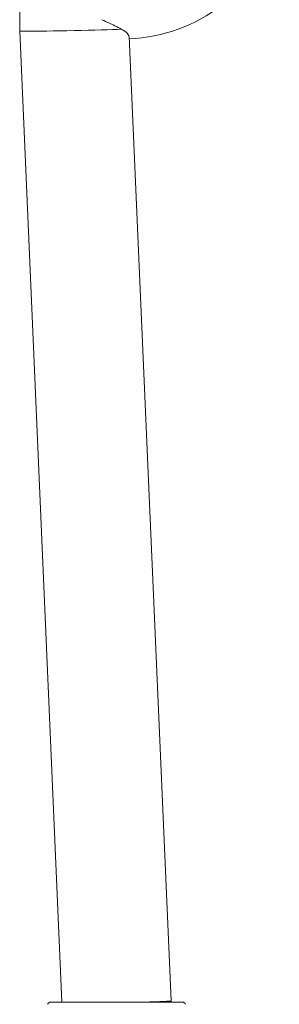
# Model space of a CAD drawing. Units: millimetres. Extents: x -4167 to 3923, y -3761 to 2948.
# Drawn here: x -299 to -261, y -116 to 28 of the extents above; entities that cross this region are included whole.
import ezdxf

# ---------------------------------------------------------------- set-up
doc = ezdxf.new("R2010")
doc.units = ezdxf.units.MM
doc.header["$LTSCALE"] = 1000
doc.layers.add('1 EQUIPMENT', color=7, linetype='Continuous', lineweight=18)

# ---------------------------------------------------------------- blocks, each defined once
blk = doc.blocks.new('CV 015')
at = {"layer": '1 EQUIPMENT'}
for p, q in [((-299.33, 30.61), (-299.33, 26.29)), ((-299.33, 26.29), (-293.13, -115.95)), ((-277.11, -115.77), (-283.27, 25.47)), ((-294.77, -115.95), (-293.47, -115.95)), ((-293.47, -115.95), (-275.46, -115.95)), ((-277.11, -115.95), (-277.11, -115.77))]:
    blk.add_line(p, q, dxfattribs=at)
for centre, radius, start, end in [((-284.4, 49.63), 24.51, 272.6616, 340.9768), ((-294.77, -116.45), 0.5, 90, 160), ((-275.46, -116.45), 0.5, 20, 90)]:
    blk.add_arc(centre, radius, start, end, dxfattribs=at)
for centre, start_param, end_param in [((-291.33, 26.46), 3.141318, 3.664917), ((-291.33, 26.46), 3.664917, 5.753991), ((-285.11, -115.95), 5.235713, 6.28346)]:
    blk.add_ellipse(centre, major_axis=(8, 0.17), ratio=0.012584, start_param=start_param, end_param=end_param, dxfattribs=at)
for points, knots in [([(-287.29, 27.95), (-286.52, 27.6), (-284.97, 26.91), (-283.52, 26.05), (-283.35, 25.69), (-283.28, 25.53)], [0, 0, 0, 0, 0.351261, 0.7029875, 1, 1, 1, 1]), ([(-283.35, 25.58), (-283.39, 25.75), (-283.46, 26), (-284.18, 26.42), (-284.43, 26.56)], [0, 0, 0, 0, 0.661264, 1, 1, 1, 1])]:
    blk.add_open_spline(points, degree=3, knots=knots, dxfattribs=at)

msp = doc.modelspace()

# ---------------------------------------------------------------- block references
at = {"layer": '1 EQUIPMENT'}
msp.add_blockref('CV 015', (0, 0), dxfattribs=at)

doc.saveas('drawing.dxf')
